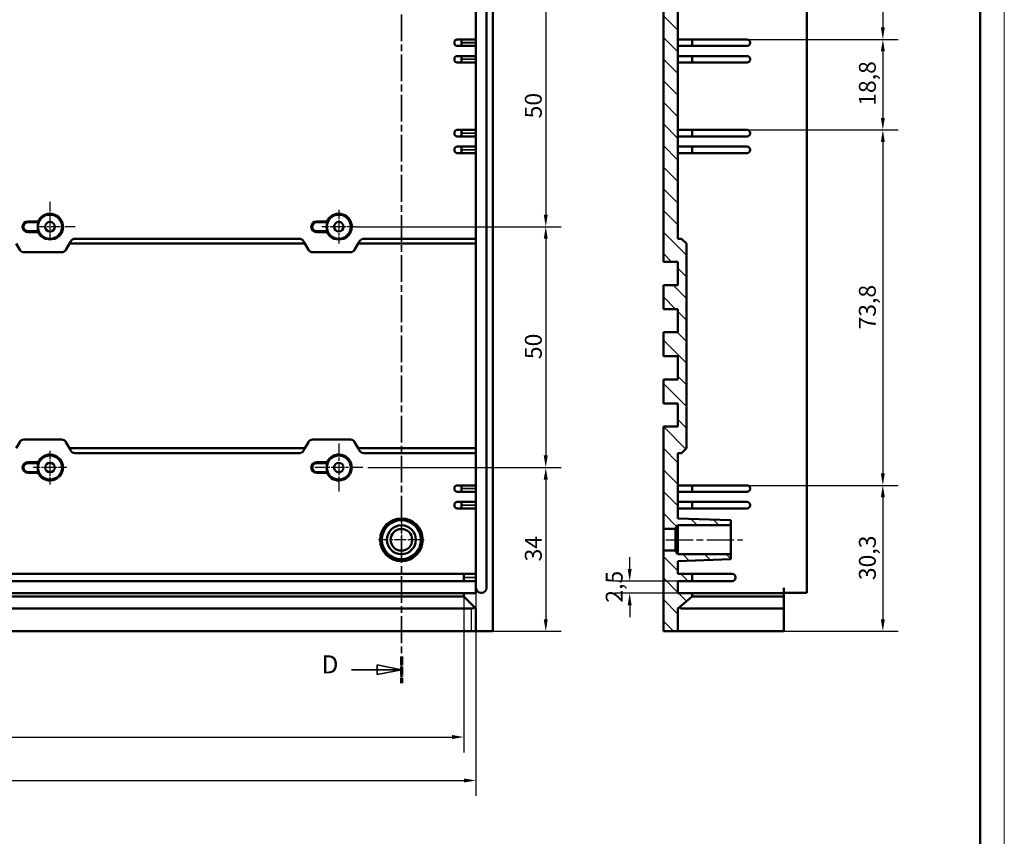
# Model space of a CAD drawing. Extents: x 0 to 1189, y 0 to 841.
# Drawn here: x 984 to 1189, y 314 to 484 of the extents above; entities that cross this region are included whole.
import ezdxf

# ---------------------------------------------------------------- set-up
doc = ezdxf.new("R2010")
doc.units = 0
doc.linetypes.add('CHAIN', pattern=[0.3543, 0.2362, -0.0295, 0.0591, -0.0295])
doc.linetypes.add('LONG_DASH_DOTTED', pattern=[0.3001, 0.2362, -0.0295, 0.0049, -0.0295])
doc.layers.get('0').update_dxf_attribs({"lineweight": 25})
for name, color, linetype, lineweight in [('Centro(ISO)', 179, 'CHAIN', 25), ('Geometria schizzo(ISO)', 7, 'Continuous', 50), ('Linea del centro(ISO)', 179, 'CHAIN', 25), ('Linee di vista in sezione(ISO)', 7, 'LONG_DASH_DOTTED', 35), ('Quote(ISO)', 7, 'Continuous', 25), ('Spigoli tangenti visibili(ISO)', 251, 'Continuous', 30), ('Spigoli visibili(ISO)', 7, 'Continuous', 50), ('Tratteggio', 3, 'Continuous', 9)]:
    doc.layers.add(name, color=color, linetype=linetype, lineweight=lineweight)
doc.styles.add('DEFAULT-ISO~0', font='ARIAL.TTF')
doc.styles.add('Stile testo32', font='ARIAL.TTF')
doc.dimstyles.new('DEFAULT-ISO-Metodo 1b', dxfattribs={"dimtxt": 3.5, "dimasz": 2.5, "dimexe": 3.175, "dimexo": 0, "dimgap": 0.762, "dimtad": 1, "dimtoh": 1, "dimrnd": 1e-08, "dimtxsty": 'DEFAULT-ISO~0', "dimcen": 0.09, "dimdle": 10, "dimclrd": 2, "dimclre": 2, "dimclrt": 6, "dimazin": 2, "dimtfac": 0.714286, "dimtofl": 0, "dimtmove": 0, "dimatfit": 3, "dimfxl": 0, "dimtolj": 1, "dimlwd": 25, "dimlwe": 25, "dimarcsym": 0})

# ---------------------------------------------------------------- blocks, each defined once
blk = doc.blocks.new('Bordi A0')
at = {"layer": 'Geometria schizzo(ISO)', "color": 4, "lineweight": 18}
blk.add_line((1189, 841), (1189, 0), dxfattribs=at)
at = {"layer": 'Geometria schizzo(ISO)'}
blk.add_line((1184, 836), (1184, 5), dxfattribs=at)
blk = doc.blocks.new('SezioneConv2d3')
at = {"layer": 'Linee di vista in sezione(ISO)', "linetype": 'CHAIN', "ltscale": 23.517433}
blk.add_line((1057.16, 635.07), (1057.16, 346.24), dxfattribs=at)
at = {"layer": 'Linee di vista in sezione(ISO)', "lineweight": 70, "ltscale": 7.25762}
for p, q in [((1057.16, 635.07), (1057.16, 629.54)), ((1057.16, 351.77), (1057.16, 346.24))]:
    blk.add_line(p, q, dxfattribs=at)
at = {"layer": 'Linee di vista in sezione(ISO)', "linetype": 'Continuous'}
for p, q in [((1046.8, 632.3), (1052.16, 632.3)), ((1057.16, 632.3), (1052.16, 633.3)), ((1052.16, 633.3), (1052.16, 631.3)), ((1052.16, 632.3), (1057.16, 632.3)), ((1052.16, 631.3), (1057.16, 632.3)), ((1057.16, 349.01), (1052.16, 350.01)), ((1052.16, 350.01), (1052.16, 348.01)), ((1046.8, 349.01), (1052.16, 349.01)), ((1052.16, 349.01), (1057.16, 349.01)), ((1052.16, 348.01), (1057.16, 349.01))]:
    blk.add_line(p, q, dxfattribs=at)
at = {"layer": 'Linee di vista in sezione(ISO)', "linetype": 'Continuous', "flags": 128}
for points in [[(1052.16, 631.3), (1057.16, 632.3)], [(1052.16, 348.01), (1057.16, 349.01)]]:
    blk.add_lwpolyline(points, dxfattribs=at)
at = {"layer": 'Linee di vista in sezione(ISO)'}
for points in [[(1052.16, 631.3), (1057.16, 632.3), (1052.16, 633.3), (1052.16, 631.3)], [(1052.16, 348.01), (1057.16, 349.01), (1052.16, 350.01), (1052.16, 348.01)]]:
    blk.add_solid(points, dxfattribs=at)
at = {"layer": 'Linee di vista in sezione(ISO)', "insert": (1040.56, 630.49), "char_height": 3.75, "attachment_point": 7, "style": 'Stile testo32'}
blk.add_mtext('D', dxfattribs=at)
at = {"layer": 'Linee di vista in sezione(ISO)', "insert": (1040.56, 347.07), "char_height": 3.75, "attachment_point": 7, "line_spacing_factor": 3.242568, "style": 'Stile testo32'}
blk.add_mtext('D', dxfattribs=at)
blk = doc.blocks.new('*D44')
at = {"layer": 'Defpoints', "color": 0, "linetype": 'Continuous'}
for p in [(1054.25, 491), (1054.25, 441), (1093.75, 441)]:
    blk.add_point(p, dxfattribs=at)
at = {"layer": 'Quote(ISO)', "color": 2, "linetype": 'Continuous', "lineweight": 25}
for p, q in [((1054.25, 491), (1096.92, 491)), ((1093.75, 488.5), (1093.75, 443.5)), ((1054.25, 441), (1096.92, 441))]:
    blk.add_line(p, q, dxfattribs=at)
at = {"layer": 'Quote(ISO)', "color": 2, "linetype": 'Continuous'}
for points in [[(1093.33, 488.5), (1094.16, 488.5), (1093.75, 491)], [(1093.33, 443.5), (1094.16, 443.5), (1093.75, 441)]]:
    blk.add_solid(points, dxfattribs=at)
at = {"layer": 'Quote(ISO)', "color": 6, "linetype": 'Continuous', "lineweight": 25, "insert": (1089.41, 463.5), "char_height": 3.5, "attachment_point": 1, "rotation": 90, "style": 'DEFAULT-ISO~0'}
blk.add_mtext('\\A1;50', dxfattribs=at)
blk = doc.blocks.new('*D45')
at = {"layer": 'Defpoints', "color": 0, "linetype": 'Continuous'}
for p in [(1054.25, 441), (1056.75, 391), (1093.75, 391)]:
    blk.add_point(p, dxfattribs=at)
at = {"layer": 'Quote(ISO)', "color": 2, "linetype": 'Continuous', "lineweight": 25}
for p, q in [((1054.25, 441), (1096.92, 441)), ((1093.75, 438.5), (1093.75, 393.5)), ((1056.75, 391), (1096.92, 391))]:
    blk.add_line(p, q, dxfattribs=at)
at = {"layer": 'Quote(ISO)', "color": 2, "linetype": 'Continuous'}
for points in [[(1093.33, 438.5), (1094.16, 438.5), (1093.75, 441)], [(1093.33, 393.5), (1094.16, 393.5), (1093.75, 391)]]:
    blk.add_solid(points, dxfattribs=at)
at = {"layer": 'Quote(ISO)', "color": 6, "linetype": 'Continuous', "lineweight": 25, "insert": (1089.41, 413.5), "char_height": 3.5, "attachment_point": 1, "rotation": 90, "style": 'DEFAULT-ISO~0'}
blk.add_mtext('\\A1;50', dxfattribs=at)
blk = doc.blocks.new('*D46')
at = {"layer": 'Defpoints', "color": 0, "linetype": 'Continuous'}
for p in [(1056.75, 391), (1078.25, 357), (1093.75, 357)]:
    blk.add_point(p, dxfattribs=at)
at = {"layer": 'Quote(ISO)', "color": 2, "linetype": 'Continuous', "lineweight": 25}
for p, q in [((1056.75, 391), (1096.92, 391)), ((1093.75, 388.5), (1093.75, 359.5)), ((1078.25, 357), (1096.92, 357))]:
    blk.add_line(p, q, dxfattribs=at)
at = {"layer": 'Quote(ISO)', "color": 2, "linetype": 'Continuous'}
for points in [[(1093.33, 388.5), (1094.16, 388.5), (1093.75, 391)], [(1093.33, 359.5), (1094.16, 359.5), (1093.75, 357)]]:
    blk.add_solid(points, dxfattribs=at)
at = {"layer": 'Quote(ISO)', "color": 6, "linetype": 'Continuous', "lineweight": 25, "insert": (1089.41, 371.5), "char_height": 3.5, "attachment_point": 1, "rotation": 90, "style": 'DEFAULT-ISO~0'}
blk.add_mtext('\\A1;34', dxfattribs=at)
blk = doc.blocks.new('*D50')
at = {"layer": 'Defpoints', "color": 0, "linetype": 'Continuous'}
for p in [(872.76, 364.9), (1076.75, 364.2), (1076.75, 335.03)]:
    blk.add_point(p, dxfattribs=at)
at = {"layer": 'Quote(ISO)', "color": 2, "linetype": 'Continuous', "lineweight": 25}
for p, q in [((872.76, 364.9), (872.76, 331.85)), ((1076.75, 364.2), (1076.75, 331.85)), ((875.26, 335.03), (1074.25, 335.03))]:
    blk.add_line(p, q, dxfattribs=at)
at = {"layer": 'Quote(ISO)', "color": 2, "linetype": 'Continuous'}
for points in [[(875.26, 335.45), (875.26, 334.61), (872.76, 335.03)], [(1074.25, 335.45), (1074.25, 334.61), (1076.75, 335.03)]]:
    blk.add_solid(points, dxfattribs=at)
at = {"layer": 'Quote(ISO)', "color": 6, "linetype": 'Continuous', "lineweight": 25, "insert": (970.86, 339.36), "char_height": 3.5, "attachment_point": 1, "style": 'DEFAULT-ISO~0'}
blk.add_mtext('\\A1;204', dxfattribs=at)
blk = doc.blocks.new('*D51')
at = {"layer": 'Defpoints', "color": 0, "linetype": 'Continuous'}
for p in [(870.25, 366), (1079.25, 366), (1079.25, 326)]:
    blk.add_point(p, dxfattribs=at)
at = {"layer": 'Quote(ISO)', "color": 2, "linetype": 'Continuous', "lineweight": 25}
for p, q in [((870.25, 366), (870.25, 322.82)), ((1079.25, 366), (1079.25, 322.82)), ((872.75, 326), (1076.75, 326))]:
    blk.add_line(p, q, dxfattribs=at)
at = {"layer": 'Quote(ISO)', "color": 2, "linetype": 'Continuous'}
for points in [[(872.75, 326.42), (872.75, 325.58), (870.25, 326)], [(1076.75, 326.42), (1076.75, 325.58), (1079.25, 326)]]:
    blk.add_solid(points, dxfattribs=at)
at = {"layer": 'Quote(ISO)', "color": 6, "linetype": 'Continuous', "lineweight": 25, "insert": (970.85, 330.34), "char_height": 3.5, "attachment_point": 1, "style": 'DEFAULT-ISO~0'}
blk.add_mtext('\\A1;209', dxfattribs=at)
blk = doc.blocks.new('*D66')
at = {"layer": 'Defpoints', "color": 0, "linetype": 'Continuous'}
for p in [(1121.18, 367.4), (1111.18, 364.9), (1121.18, 364.9)]:
    blk.add_point(p, dxfattribs=at)
at = {"layer": 'Quote(ISO)', "color": 2, "linetype": 'Continuous', "lineweight": 25}
for p, q in [((1111.18, 369.9), (1111.18, 372.4)), ((1121.18, 367.4), (1108, 367.4)), ((1121.18, 364.9), (1108, 364.9)), ((1111.18, 362.4), (1111.18, 359.9))]:
    blk.add_line(p, q, dxfattribs=at)
at = {"layer": 'Quote(ISO)', "color": 2, "linetype": 'Continuous'}
for points in [[(1110.76, 369.9), (1111.59, 369.9), (1111.18, 367.4)], [(1110.76, 362.4), (1111.59, 362.4), (1111.18, 364.9)]]:
    blk.add_solid(points, dxfattribs=at)
at = {"layer": 'Quote(ISO)', "color": 6, "linetype": 'Continuous', "lineweight": 25, "insert": (1106.21, 362.92), "char_height": 3.5, "attachment_point": 1, "rotation": 90, "style": 'DEFAULT-ISO~0'}
blk.add_mtext('\\A1;2,5', dxfattribs=at)
blk = doc.blocks.new('*D71')
at = {"layer": 'Defpoints', "color": 0, "linetype": 'Continuous'}
for p in [(1135.58, 510.7), (1135.58, 479.9), (1163.77, 479.9)]:
    blk.add_point(p, dxfattribs=at)
at = {"layer": 'Quote(ISO)', "color": 2, "linetype": 'Continuous', "lineweight": 25}
for p, q in [((1135.58, 510.7), (1166.94, 510.7)), ((1163.77, 508.2), (1163.77, 482.4)), ((1135.58, 479.9), (1166.94, 479.9))]:
    blk.add_line(p, q, dxfattribs=at)
at = {"layer": 'Quote(ISO)', "color": 2, "linetype": 'Continuous'}
for points in [[(1163.35, 508.2), (1164.18, 508.2), (1163.77, 510.7)], [(1163.35, 482.4), (1164.18, 482.4), (1163.77, 479.9)]]:
    blk.add_solid(points, dxfattribs=at)
at = {"layer": 'Quote(ISO)', "color": 6, "linetype": 'Continuous', "lineweight": 25, "insert": (1158.8, 490.75), "char_height": 3.5, "attachment_point": 1, "rotation": 90, "style": 'DEFAULT-ISO~0'}
blk.add_mtext('\\A1;30,8', dxfattribs=at)
blk = doc.blocks.new('*D72')
at = {"layer": 'Defpoints', "color": 0, "linetype": 'Continuous'}
for p in [(1135.58, 479.9), (1135.58, 461.1), (1163.77, 461.1)]:
    blk.add_point(p, dxfattribs=at)
at = {"layer": 'Quote(ISO)', "color": 2, "linetype": 'Continuous', "lineweight": 25}
for p, q in [((1135.58, 479.9), (1166.94, 479.9)), ((1163.77, 477.4), (1163.77, 463.6)), ((1135.58, 461.1), (1166.94, 461.1))]:
    blk.add_line(p, q, dxfattribs=at)
at = {"layer": 'Quote(ISO)', "color": 2, "linetype": 'Continuous'}
for points in [[(1163.35, 477.4), (1164.18, 477.4), (1163.77, 479.9)], [(1163.35, 463.6), (1164.18, 463.6), (1163.77, 461.1)]]:
    blk.add_solid(points, dxfattribs=at)
at = {"layer": 'Quote(ISO)', "color": 6, "linetype": 'Continuous', "lineweight": 25, "insert": (1158.8, 466.11), "char_height": 3.5, "attachment_point": 1, "rotation": 90, "style": 'DEFAULT-ISO~0'}
blk.add_mtext('\\A1;18,8', dxfattribs=at)
blk = doc.blocks.new('*D73')
at = {"layer": 'Defpoints', "color": 0, "linetype": 'Continuous'}
for p in [(1135.58, 461.1), (1135.58, 387.3), (1163.77, 387.3)]:
    blk.add_point(p, dxfattribs=at)
at = {"layer": 'Quote(ISO)', "color": 2, "linetype": 'Continuous', "lineweight": 25}
for p, q in [((1135.58, 461.1), (1166.94, 461.1)), ((1163.77, 458.6), (1163.77, 389.8)), ((1135.58, 387.3), (1166.94, 387.3))]:
    blk.add_line(p, q, dxfattribs=at)
at = {"layer": 'Quote(ISO)', "color": 2, "linetype": 'Continuous'}
for points in [[(1163.35, 458.6), (1164.18, 458.6), (1163.77, 461.1)], [(1163.35, 389.8), (1164.18, 389.8), (1163.77, 387.3)]]:
    blk.add_solid(points, dxfattribs=at)
at = {"layer": 'Quote(ISO)', "color": 6, "linetype": 'Continuous', "lineweight": 25, "insert": (1158.8, 419.66), "char_height": 3.5, "attachment_point": 1, "rotation": 90, "style": 'DEFAULT-ISO~0'}
blk.add_mtext('\\A1;73,8', dxfattribs=at)
blk = doc.blocks.new('*D74')
at = {"layer": 'Defpoints', "color": 0, "linetype": 'Continuous'}
for p in [(1135.58, 387.3), (1143.18, 357), (1163.77, 357)]:
    blk.add_point(p, dxfattribs=at)
at = {"layer": 'Quote(ISO)', "color": 2, "linetype": 'Continuous', "lineweight": 25}
for p, q in [((1135.58, 387.3), (1166.94, 387.3)), ((1163.77, 384.8), (1163.77, 359.5)), ((1143.18, 357), (1166.94, 357))]:
    blk.add_line(p, q, dxfattribs=at)
at = {"layer": 'Quote(ISO)', "color": 2, "linetype": 'Continuous'}
for points in [[(1163.35, 384.8), (1164.18, 384.8), (1163.77, 387.3)], [(1163.35, 359.5), (1164.18, 359.5), (1163.77, 357)]]:
    blk.add_solid(points, dxfattribs=at)
at = {"layer": 'Quote(ISO)', "color": 6, "linetype": 'Continuous', "lineweight": 25, "insert": (1158.8, 367.6), "char_height": 3.5, "attachment_point": 1, "rotation": 90, "style": 'DEFAULT-ISO~0'}
blk.add_mtext('\\A1;30,3', dxfattribs=at)

msp = doc.modelspace()

# ---------------------------------------------------------------- hatches: boundary and pattern name
at = {"layer": 'Tratteggio'}
h = msp.add_hatch(dxfattribs=at)
h.set_pattern_fill('ANSI31', color=256, scale=25.4, angle=-90, style=0)
h.set_pattern_definition([(315, (0, 0), (2.245064, 2.245064), [])])
h.paths.add_polyline_path([(1124.177, 368.899), (1121.177, 368.899), (1121.177, 371.565), (1132.177, 371.949), (1132.177, 372.999), (1121.177, 372.999), (1120.726, 373.749), (1118.177, 373.749), (1118.177, 356.999), (1121.177, 356.999), (1121.177, 361.699), (1124.177, 364.217), (1124.177, 364.899), (1121.177, 364.899), (1121.177, 367.399), (1124.177, 367.399)])
h.paths.add_polyline_path([(1121.177, 613.099), (1124.177, 613.099), (1124.177, 614.599), (1121.177, 614.599), (1121.177, 617.099), (1124.177, 617.099), (1124.177, 617.782), (1121.177, 620.299), (1121.177, 624.999), (1118.177, 624.999), (1118.177, 577.249), (1120.726, 577.249), (1121.177, 577.999), (1132.177, 577.999), (1132.177, 579.049), (1121.177, 579.433)])
h.paths.add_polyline_path([(1118.177, 409.299), (1118.177, 404.299), (1121.177, 404.299), (1121.177, 399.499), (1118.177, 399.499), (1118.177, 378.249), (1120.726, 378.249), (1121.177, 378.999), (1132.177, 378.999), (1132.177, 380.049), (1121.177, 380.433), (1121.177, 393.999), (1121.977, 393.999), (1122.977, 394.999), (1122.977, 437.499), (1121.977, 438.499), (1121.177, 438.499), (1121.177, 570.565), (1132.177, 570.949), (1132.177, 571.999), (1121.177, 571.999), (1120.726, 572.749), (1118.177, 572.749), (1118.177, 433.699), (1121.177, 433.699), (1121.177, 428.899), (1118.177, 428.899), (1118.177, 423.899), (1121.177, 423.899), (1121.177, 419.099), (1118.177, 419.099), (1118.177, 414.099), (1121.177, 414.099), (1121.177, 409.299)])

# ---------------------------------------------------------------- linework, layer by layer
at = {"layer": 'Centro(ISO)', "linetype": 'CHAIN', "ltscale": 8.566781}
for p, q in [((990.753, 446.209), (990.753, 438.499)), ((995.962, 440.999), (988.253, 440.999))]:
    msp.add_line(p, q, dxfattribs=at)
at = {"layer": 'Centro(ISO)', "linetype": 'CHAIN', "ltscale": 7.778352}
for p, q in [((1050.753, 444.499), (1050.753, 437.499)), ((1054.253, 440.999), (1047.253, 440.999)), ((990.753, 394.499), (990.753, 387.499)), ((994.253, 390.999), (987.253, 390.999))]:
    msp.add_line(p, q, dxfattribs=at)
at = {"layer": 'Centro(ISO)', "linetype": 'CHAIN', "ltscale": 11.111974}
for p, q in [((1050.753, 395.999), (1050.753, 385.999)), ((1055.753, 390.999), (1045.753, 390.999))]:
    msp.add_line(p, q, dxfattribs=at)
at = {"layer": 'Centro(ISO)', "linetype": 'CHAIN', "ltscale": 10.556371}
for p, q in [((1063.753, 380.749), (1063.753, 371.249)), ((1068.503, 375.999), (1059.003, 375.999))]:
    msp.add_line(p, q, dxfattribs=at)
at = {"layer": 'Linea del centro(ISO)', "linetype": 'CHAIN', "ltscale": 23.990969}
msp.add_line((1118.677, 375.999), (1134.677, 375.999), dxfattribs=at)
at = {"layer": 'Spigoli tangenti visibili(ISO)'}
for p, q in [((1076.403, 479.299), (1079.103, 479.299)), ((1079.103, 479.149), (1076.403, 479.149)), ((1076.403, 475.849), (1079.103, 475.849)), ((1079.103, 475.699), (1076.403, 475.699)), ((1076.403, 460.499), (1079.103, 460.499)), ((1079.103, 460.349), (1076.403, 460.349)), ((1076.403, 457.049), (1079.103, 457.049)), ((1079.103, 456.899), (1076.403, 456.899)), ((986.153, 442.1), (986.153, 441.943)), ((1046.153, 442.1), (1046.153, 441.943)), ((986.153, 439.898), (986.153, 440.056)), ((1046.153, 439.898), (1046.153, 440.056)), ((986.153, 392.1), (986.153, 391.943)), ((1046.153, 392.1), (1046.153, 391.943)), ((986.153, 389.898), (986.153, 390.056)), ((1046.153, 389.898), (1046.153, 390.056)), ((1076.403, 386.699), (1079.103, 386.699)), ((1079.103, 386.549), (1076.403, 386.549)), ((1076.403, 383.249), (1079.103, 383.249)), ((1079.103, 383.099), (1076.403, 383.099)), ((1076.874, 368.199), (1079.128, 368.199)), ((1079.128, 368.099), (1076.874, 368.099)), ((1078.253, 361.464), (1078.253, 357.234))]:
    msp.add_line(p, q, dxfattribs=at)
at = {"layer": 'Spigoli visibili(ISO)'}
for p, q in [((1082.753, 356.999), (1082.753, 624.999)), ((1079.253, 365.999), (1079.253, 615.999)), ((1081.453, 615.999), (1081.453, 365.999)), ((1147.977, 365.999), (1147.977, 615.999)), ((1118.177, 572.749), (1118.177, 433.699)), ((1121.177, 438.499), (1121.177, 570.565)), ((1074.753, 479.299), (1074.753, 479.149)), ((1075.353, 479.899), (1076.253, 479.899)), ((1076.253, 479.299), (1076.253, 479.899)), ((1079.253, 479.899), (1076.253, 479.899)), ((1076.253, 479.299), (1076.253, 479.149)), ((1076.253, 478.549), (1076.253, 479.149)), ((1124.177, 479.899), (1121.177, 479.899)), ((1124.177, 479.899), (1124.177, 479.299)), ((1124.177, 479.899), (1135.577, 479.899)), ((1124.177, 479.299), (1124.177, 479.149)), ((1124.177, 479.149), (1124.177, 478.549)), ((1136.177, 479.299), (1136.177, 479.149)), ((1076.253, 478.549), (1075.353, 478.549)), ((1076.253, 478.549), (1079.253, 478.549)), ((1121.177, 478.549), (1124.177, 478.549)), ((1135.577, 478.549), (1124.177, 478.549)), ((1074.753, 475.849), (1074.753, 475.699)), ((1075.353, 476.449), (1076.253, 476.449)), ((1076.253, 475.099), (1075.353, 475.099)), ((1076.253, 475.849), (1076.253, 476.449)), ((1079.253, 476.449), (1076.253, 476.449)), ((1076.253, 475.849), (1076.253, 475.699)), ((1076.253, 475.099), (1076.253, 475.699)), ((1076.253, 475.099), (1079.253, 475.099)), ((1124.177, 476.449), (1121.177, 476.449)), ((1121.177, 475.099), (1124.177, 475.099)), ((1124.177, 476.449), (1124.177, 475.849)), ((1124.177, 476.449), (1135.577, 476.449)), ((1124.177, 475.849), (1124.177, 475.699)), ((1124.177, 475.699), (1124.177, 475.099)), ((1135.577, 475.099), (1124.177, 475.099)), ((1136.177, 475.849), (1136.177, 475.699)), ((1074.753, 460.499), (1074.753, 460.349)), ((1075.353, 461.099), (1076.253, 461.099)), ((1076.253, 460.499), (1076.253, 461.099)), ((1079.253, 461.099), (1076.253, 461.099)), ((1076.253, 460.499), (1076.253, 460.349)), ((1076.253, 459.749), (1076.253, 460.349)), ((1124.177, 461.099), (1121.177, 461.099)), ((1124.177, 461.099), (1124.177, 460.499)), ((1124.177, 461.099), (1135.577, 461.099)), ((1124.177, 460.499), (1124.177, 460.349)), ((1124.177, 460.349), (1124.177, 459.749)), ((1136.177, 460.499), (1136.177, 460.349)), ((1076.253, 459.749), (1075.353, 459.749)), ((1076.253, 459.749), (1079.253, 459.749)), ((1121.177, 459.749), (1124.177, 459.749)), ((1135.577, 459.749), (1124.177, 459.749)), ((1074.753, 457.049), (1074.753, 456.899)), ((1075.353, 457.649), (1076.253, 457.649)), ((1076.253, 456.299), (1075.353, 456.299)), ((1076.253, 457.049), (1076.253, 457.649)), ((1079.253, 457.649), (1076.253, 457.649)), ((1076.253, 457.049), (1076.253, 456.899)), ((1076.253, 456.299), (1076.253, 456.899)), ((1076.253, 456.299), (1079.253, 456.299)), ((1124.177, 457.649), (1121.177, 457.649)), ((1121.177, 456.299), (1124.177, 456.299)), ((1124.177, 457.649), (1124.177, 457.049)), ((1124.177, 457.649), (1135.577, 457.649)), ((1124.177, 457.049), (1124.177, 456.899)), ((1124.177, 456.899), (1124.177, 456.299)), ((1135.577, 456.299), (1124.177, 456.299)), ((1136.177, 457.049), (1136.177, 456.899)), ((986.153, 442.109), (988.281, 442.109)), ((986.153, 441.934), (988.397, 441.934)), ((1046.153, 442.109), (1048.281, 442.109)), ((1046.153, 441.934), (1048.397, 441.934)), ((988.397, 440.064), (986.153, 440.064)), ((988.281, 439.89), (986.153, 439.89)), ((1048.397, 440.064), (1046.153, 440.064)), ((1048.281, 439.89), (1046.153, 439.89)), ((989.884, 438.499), (989.708, 438.499)), ((991.798, 438.499), (991.622, 438.499)), ((995.081, 437.999), (994.792, 437.499)), ((1042.559, 438.499), (995.947, 438.499)), ((1043.714, 437.499), (1043.425, 437.999)), ((1049.884, 438.499), (1049.708, 438.499)), ((1051.798, 438.499), (1051.622, 438.499)), ((1055.081, 437.999), (1054.792, 437.499)), ((1079.253, 438.499), (1055.947, 438.499)), ((1121.977, 438.499), (1121.177, 438.499)), ((1122.977, 437.499), (1121.977, 438.499)), ((984.464, 436.199), (983.714, 437.499)), ((993.176, 435.699), (985.33, 435.699)), ((994.792, 437.499), (994.042, 436.199)), ((994.792, 437.499), (1043.714, 437.499)), ((1044.464, 436.199), (1043.714, 437.499)), ((1053.176, 435.699), (1045.33, 435.699)), ((1054.792, 437.499), (1054.042, 436.199)), ((1054.792, 437.499), (1079.253, 437.499)), ((1122.977, 394.999), (1122.977, 437.499)), ((1118.177, 433.699), (1121.177, 433.699)), ((1121.177, 433.699), (1121.177, 428.899)), ((1121.177, 428.899), (1118.177, 428.899)), ((1118.177, 428.899), (1118.177, 423.899)), ((1118.177, 423.899), (1121.177, 423.899)), ((1121.177, 423.899), (1121.177, 419.099)), ((1121.177, 419.099), (1118.177, 419.099)), ((1118.177, 419.099), (1118.177, 414.099)), ((1118.177, 414.099), (1121.177, 414.099)), ((1121.177, 414.099), (1121.177, 409.299)), ((1118.177, 409.299), (1118.177, 404.299)), ((1121.177, 409.299), (1118.177, 409.299)), ((1118.177, 404.299), (1121.177, 404.299)), ((1121.177, 404.299), (1121.177, 399.499)), ((1121.177, 399.499), (1118.177, 399.499)), ((1118.177, 399.499), (1118.177, 378.249)), ((983.714, 394.999), (984.464, 396.299)), ((985.33, 396.799), (993.176, 396.799)), ((994.042, 396.299), (994.792, 394.999)), ((1043.714, 394.999), (994.792, 394.999)), ((994.792, 394.999), (995.081, 394.499)), ((1043.425, 394.499), (1043.714, 394.999)), ((1043.714, 394.999), (1044.464, 396.299)), ((1045.33, 396.799), (1053.176, 396.799)), ((1054.042, 396.299), (1054.792, 394.999)), ((1054.792, 394.999), (1055.081, 394.499)), ((1079.253, 394.999), (1054.792, 394.999)), ((1121.977, 393.999), (1122.977, 394.999)), ((995.947, 393.999), (1042.559, 393.999)), ((1055.947, 393.999), (1079.253, 393.999)), ((1121.177, 380.433), (1121.177, 393.999)), ((1121.177, 393.999), (1121.977, 393.999)), ((986.153, 392.109), (988.281, 392.109)), ((986.153, 391.934), (988.397, 391.934)), ((1046.153, 392.109), (1048.281, 392.109)), ((1046.153, 391.934), (1048.397, 391.934)), ((988.397, 390.064), (986.153, 390.064)), ((988.281, 389.89), (986.153, 389.89)), ((1048.397, 390.064), (1046.153, 390.064)), ((1048.281, 389.89), (1046.153, 389.89)), ((1074.753, 386.699), (1074.753, 386.549)), ((1075.353, 387.299), (1076.253, 387.299)), ((1076.253, 386.699), (1076.253, 387.299)), ((1079.253, 387.299), (1076.253, 387.299)), ((1076.253, 386.699), (1076.253, 386.549)), ((1124.177, 387.299), (1121.177, 387.299)), ((1124.177, 387.299), (1124.177, 386.699)), ((1124.177, 387.299), (1135.577, 387.299)), ((1124.177, 386.699), (1124.177, 386.549)), ((1136.177, 386.699), (1136.177, 386.549)), ((1076.253, 385.949), (1075.353, 385.949)), ((1076.253, 385.949), (1076.253, 386.549)), ((1076.253, 385.949), (1079.253, 385.949)), ((1121.177, 385.949), (1124.177, 385.949)), ((1124.177, 386.549), (1124.177, 385.949)), ((1135.577, 385.949), (1124.177, 385.949)), ((1074.753, 383.249), (1074.753, 383.099)), ((1075.353, 383.849), (1076.253, 383.849)), ((1076.253, 382.499), (1075.353, 382.499)), ((1076.253, 383.249), (1076.253, 383.849)), ((1079.253, 383.849), (1076.253, 383.849)), ((1076.253, 383.249), (1076.253, 383.099)), ((1076.253, 382.499), (1076.253, 383.099)), ((1076.253, 382.499), (1079.253, 382.499)), ((1124.177, 383.849), (1121.177, 383.849)), ((1121.177, 382.499), (1124.177, 382.499)), ((1124.177, 383.849), (1124.177, 383.249)), ((1124.177, 383.849), (1135.577, 383.849)), ((1124.177, 383.249), (1124.177, 383.099)), ((1124.177, 383.099), (1124.177, 382.499)), ((1135.577, 382.499), (1124.177, 382.499)), ((1136.177, 383.249), (1136.177, 383.099)), ((1120.726, 378.249), (1121.177, 378.999)), ((1132.177, 380.049), (1121.177, 380.433)), ((1121.177, 378.999), (1132.177, 378.999)), ((1121.177, 372.999), (1121.177, 378.999)), ((1132.177, 378.999), (1132.177, 380.049)), ((1132.177, 378.999), (1132.177, 372.999)), ((1118.177, 378.249), (1120.726, 378.249)), ((1118.177, 373.749), (1118.177, 378.249)), ((1120.726, 378.249), (1120.726, 373.749)), ((1120.726, 373.749), (1118.177, 373.749)), ((1118.177, 373.749), (1118.177, 356.999)), ((1121.177, 372.999), (1120.726, 373.749)), ((1132.177, 372.999), (1121.177, 372.999)), ((1132.177, 371.949), (1132.177, 372.999)), ((1121.177, 371.565), (1132.177, 371.949)), ((1121.177, 368.899), (1121.177, 371.565)), ((1076.749, 368.899), (872.757, 368.899)), ((1079.253, 368.899), (1076.749, 368.899)), ((1076.749, 368.199), (1076.749, 368.899)), ((1076.749, 368.099), (1076.749, 368.199)), ((1124.177, 368.899), (1121.177, 368.899)), ((1124.177, 367.399), (1124.177, 368.899)), ((1132.477, 368.899), (1124.177, 368.899)), ((1133.177, 368.099), (1133.177, 368.199)), ((872.757, 367.399), (1076.749, 367.399)), ((1076.749, 367.399), (1076.749, 368.099)), ((1076.749, 367.399), (1079.253, 367.399)), ((1121.177, 364.899), (1121.177, 367.399)), ((1121.177, 367.399), (1124.177, 367.399)), ((1124.177, 367.399), (1132.477, 367.399)), ((1076.749, 364.899), (872.757, 364.899)), ((1076.749, 364.217), (872.757, 364.217)), ((1079.253, 364.899), (1076.749, 364.899)), ((1076.749, 364.199), (1076.749, 364.899)), ((1079.249, 361.699), (1076.749, 364.199)), ((1079.253, 365.999), (1079.253, 364.899)), ((1080.453, 364.999), (1080.253, 364.999)), ((1124.177, 364.899), (1121.177, 364.899)), ((1121.177, 361.699), (1124.177, 364.217)), ((1143.177, 364.199), (1124.156, 364.199)), ((1124.177, 364.217), (1124.177, 364.899)), ((1143.177, 364.899), (1124.177, 364.899)), ((1143.177, 365.999), (1143.177, 364.899)), ((1143.177, 364.999), (1147.977, 364.999)), ((1143.177, 364.199), (1143.177, 364.899)), ((1143.177, 361.699), (1143.177, 364.199)), ((1147.977, 365.999), (1147.977, 364.999)), ((1078.253, 361.699), (871.253, 361.699)), ((1079.249, 361.699), (1079.253, 361.699)), ((1079.253, 361.699), (1079.253, 356.999)), ((1121.177, 356.999), (1121.177, 361.699)), ((1122.092, 361.699), (1143.177, 361.699)), ((1143.177, 361.699), (1143.177, 356.999)), ((1078.253, 356.999), (871.253, 356.999)), ((1078.253, 356.999), (1079.253, 356.999)), ((1079.253, 356.999), (1082.753, 356.999)), ((1118.177, 356.999), (1121.177, 356.999)), ((1121.177, 356.999), (1122.177, 356.999)), ((1143.177, 356.999), (1122.177, 356.999))]:
    msp.add_line(p, q, dxfattribs=at)
at = {"layer": 'Spigoli visibili(ISO)', "flags": 128}
for points in [[(988.397, 441.934), (988.392, 441.941)], [(1048.397, 441.934), (1048.392, 441.941)], [(988.281, 439.89), (988.286, 439.897)], [(1048.281, 439.89), (1048.286, 439.897)], [(988.397, 391.934), (988.392, 391.941)], [(1048.397, 391.934), (1048.392, 391.941)], [(988.281, 389.89), (988.286, 389.897)], [(1048.281, 389.89), (1048.286, 389.897)]]:
    msp.add_lwpolyline(points, dxfattribs=at)
at = {"layer": 'Spigoli visibili(ISO)'}
for centre, radius in [((990.753, 440.999), 2.5), ((990.753, 440.999), 1), ((1050.753, 440.999), 2.5), ((1050.753, 440.999), 1), ((990.753, 390.999), 2.5), ((1050.753, 390.999), 2.5), ((990.753, 390.999), 1), ((1050.753, 390.999), 1), ((1063.753, 375.999), 4.434), ((1063.753, 375.999), 4.05), ((1063.753, 375.999), 3), ((1063.753, 375.999), 2.25)]:
    msp.add_circle(centre, radius, dxfattribs=at)
for centre, radius, start, end in [((1075.353, 479.299), 0.6, 90, 180), ((1075.353, 479.149), 0.6, 180, 270), ((1135.577, 479.299), 0.6, 0, 90), ((1135.577, 479.149), 0.6, 270, 0), ((1075.353, 475.849), 0.6, 90, 180), ((1075.353, 475.699), 0.6, 180, 270), ((1135.577, 475.849), 0.6, 0, 90), ((1135.577, 475.699), 0.6, 270, 0), ((1075.353, 460.499), 0.6, 90, 180), ((1075.353, 460.349), 0.6, 180, 270), ((1135.577, 460.499), 0.6, 0, 90), ((1135.577, 460.349), 0.6, 270, 0), ((1075.353, 457.049), 0.6, 90, 180), ((1075.353, 456.899), 0.6, 180, 270), ((1135.577, 457.049), 0.6, 0, 90), ((1135.577, 456.899), 0.6, 270, 0), ((986.153, 440.999), 1.11, 90, 270), ((986.153, 440.999), 0.935, 90, 270), ((990.753, 440.999), 2.535, 158.35735, 201.64265), ((990.753, 440.999), 2.71, 292.68025, 155.82717), ((1046.153, 440.999), 1.11, 90, 270), ((1046.153, 440.999), 0.935, 90, 270), ((1050.753, 440.999), 2.535, 158.35735, 201.64265), ((1050.753, 440.999), 2.71, 292.68025, 155.82717), ((990.753, 440.999), 2.71, 204.17283, 247.31975), ((1050.753, 440.999), 2.71, 204.17283, 247.31975), ((990.753, 440.999), 2.647, 250.83624, 289.16376), ((995.947, 437.499), 1, 90, 150), ((1042.559, 437.499), 1, 30, 90), ((1050.753, 440.999), 2.647, 250.83624, 289.16376), ((1055.947, 437.499), 1, 90, 150), ((985.33, 436.699), 1, 210, 270), ((993.176, 436.699), 1, 270, 330), ((1045.33, 436.699), 1, 210, 270), ((1053.176, 436.699), 1, 270, 330), ((985.33, 395.799), 1, 90, 150), ((993.176, 395.799), 1, 30, 90), ((1045.33, 395.799), 1, 90, 150), ((1053.176, 395.799), 1, 30, 90), ((990.753, 390.999), 2.71, 204.17283, 155.82717), ((995.947, 394.999), 1, 210, 270), ((1042.559, 394.999), 1, 270, 330), ((1050.753, 390.999), 2.71, 204.17283, 155.82717), ((1055.947, 394.999), 1, 210, 270), ((986.153, 390.999), 1.11, 90, 270), ((986.153, 390.999), 0.935, 90, 270), ((990.753, 390.999), 2.535, 158.35735, 201.64265), ((1046.153, 390.999), 1.11, 90, 270), ((1046.153, 390.999), 0.935, 90, 270), ((1050.753, 390.999), 2.535, 158.35735, 201.64265), ((1075.353, 386.699), 0.6, 90, 180), ((1135.577, 386.699), 0.6, 0, 90), ((1075.353, 386.549), 0.6, 180, 270), ((1135.577, 386.549), 0.6, 270, 0), ((1075.353, 383.249), 0.6, 90, 180), ((1075.353, 383.099), 0.6, 180, 270), ((1135.577, 383.249), 0.6, 0, 90), ((1135.577, 383.099), 0.6, 270, 0), ((1132.477, 368.199), 0.7, 0, 90), ((1132.477, 368.099), 0.7, 270, 0), ((1080.253, 365.999), 1, 180, 270), ((1080.453, 365.999), 1, 270, 0), ((1122.177, 362.696), 1, 226.91837, 265.09828)]:
    msp.add_arc(centre, radius, start, end, dxfattribs=at)
msp.add_ellipse((1078.253, 362.538), major_axis=(1, 0), ratio=0.8390996, start_param=4.712389, end_param=5.5312691, dxfattribs=at)

# ---------------------------------------------------------------- block references
msp.add_blockref('Bordi A0', (0, 0))
at = {"layer": 'Linee di vista in sezione(ISO)'}
msp.add_blockref('SezioneConv2d3', (6.596, 0), dxfattribs=at)

# ---------------------------------------------------------------- dimensions: what is measured, and where the dimension line sits
at = {"layer": 'Quote(ISO)', "color": 2, "linetype": 'Continuous', "lineweight": 25}
for base, p1, p2, angle, override, picture, middle in [((1163.767, 479.899), (1135.577, 510.699), (1135.577, 479.899), 270, {"dimtoh": 0, "dimdec": 2, "dimtp": 0, "dimtm": 0, "dimtdec": 2, "dimtmove": 1}, '*D71', (1163.767, 495.299)), ((1093.748, 440.999), (1054.253, 490.999), (1054.253, 440.999), 90, {"dimtoh": 0, "dimdec": 2, "dimtp": 0, "dimtm": 0, "dimtdec": 2, "dimtmove": 1}, '*D44', (1093.748, 465.999)), ((1163.767, 461.099), (1135.577, 479.899), (1135.577, 461.099), 270, {"dimtoh": 0, "dimdec": 2, "dimtp": 0, "dimtm": 0, "dimtdec": 2, "dimtmove": 1}, '*D72', (1163.767, 470.499)), ((1163.767, 387.299), (1135.577, 461.099), (1135.577, 387.299), 270, {"dimtoh": 0, "dimdec": 2, "dimtp": 0, "dimtm": 0, "dimtdec": 2, "dimtmove": 1}, '*D73', (1163.767, 424.199)), ((1093.748, 390.999), (1054.253, 440.999), (1056.753, 390.999), 90, {"dimtoh": 0, "dimdec": 2, "dimtp": 0, "dimtm": 0, "dimtdec": 2, "dimtmove": 1}, '*D45', (1093.748, 415.999)), ((1093.748, 356.999), (1056.753, 390.999), (1078.253, 356.999), 90, {"dimtoh": 0, "dimdec": 2, "dimtp": 0, "dimtm": 0, "dimtdec": 2, "dimtmove": 1}, '*D46', (1093.748, 373.999)), ((1163.767, 356.999), (1135.577, 387.299), (1143.177, 356.999), 270, {"dimtoh": 0, "dimdec": 2, "dimtp": 0, "dimtm": 0, "dimtdec": 2, "dimtmove": 1}, '*D74', (1163.767, 372.149)), ((1111.177, 364.899), (1121.177, 367.399), (1121.177, 364.899), 90, {"dimtoh": 0, "dimdec": 2, "dimtp": 0, "dimtm": 0, "dimtdec": 2, "dimtmove": 1}, '*D66', (1111.177, 366.149)), ((1076.749, 335.028), (872.757, 364.899), (1076.749, 364.199), 180, {"dimdec": 1, "dimtp": 0, "dimtm": 0, "dimtdec": 2}, '*D50', (974.753, 335.028))]:
    dim = msp.add_linear_dim(base=base, p1=p1, p2=p2, angle=angle, dimstyle='DEFAULT-ISO-Metodo 1b', override=override, dxfattribs=at)
    dim.commit()
    dim.dimension.update_dxf_attribs({"geometry": picture, "text_midpoint": middle, "dimtype": 160})
dim = msp.add_linear_dim(base=(1079.253, 325.999), p1=(870.253, 365.999), p2=(1079.253, 365.999), dimstyle='DEFAULT-ISO-Metodo 1b', override={"dimtoh": 0, "dimdec": 2, "dimtp": 0, "dimtm": 0, "dimtdec": 2}, dxfattribs=at)
dim.commit()
dim.dimension.update_dxf_attribs({"geometry": '*D51', "text_midpoint": (974.753, 325.999), "dimtype": 160})

doc.saveas('drawing.dxf')
